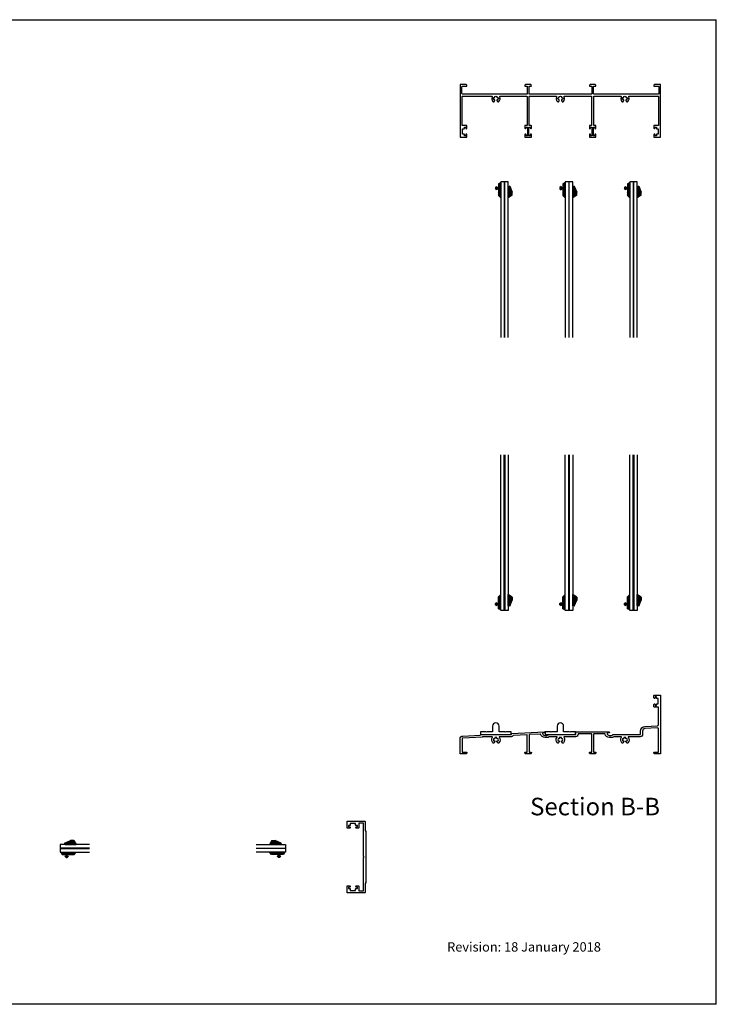
# Model space of a CAD drawing. Extents: x 1392 to 2580, y 1132 to 1972.
# Drawn here: x 1986 to 2580, y 1132 to 1972 of the extents above; entities that cross this region are included whole.
import ezdxf

# ---------------------------------------------------------------- set-up
doc = ezdxf.new("R2010")
doc.units = 0
doc.layers.get('0').update_dxf_attribs({"linetype": 'CONTINUOUS'})
doc.layers.add('DRAW', color=7, linetype='CONTINUOUS')
doc.styles.get("Standard").update_dxf_attribs({"font": 'arial.ttf'})

msp = doc.modelspace()

# ---------------------------------------------------------------- linework, layer by layer
at = {"color": 0, "linetype": 'CONTINUOUS'}
for p, q in [((1391.93, 1972.29), (2579.93, 1972.29)), ((2579.93, 1132.29), (2579.93, 1972.29)), ((2579.93, 1132.29), (1391.93, 1132.29))]:
    msp.add_line(p, q, dxfattribs=at)
at = {"layer": 'DRAW', "color": 7}
for p, q in [((2394.18, 1831.88), (2395.18, 1832.88)), ((2394.18, 1830.86), (2396.18, 1832.86)), ((2394.18, 1832.4), (2394.18, 1829.02)), ((2396.18, 1833.36), (2394.19, 1832.4)), ((2396.18, 1832.22), (2395.16, 1831.54)), ((2395.16, 1831.54), (2395.16, 1829.08)), ((2402.56, 1833.98), (2396.18, 1833.98)), ((2396.18, 1833.98), (2396.18, 1701.07)), ((2396.18, 1833.36), (2396.18, 1832.22)), ((2399.18, 1833.98), (2399.18, 1701.07)), ((2399.56, 1701.07), (2399.56, 1833.98)), ((2402.56, 1701.07), (2402.56, 1833.98)), ((2449.18, 1831.88), (2450.18, 1832.88)), ((2449.18, 1830.86), (2451.18, 1832.86)), ((2449.18, 1832.4), (2449.18, 1829.02)), ((2451.18, 1833.36), (2449.19, 1832.4)), ((2451.18, 1832.22), (2450.16, 1831.54)), ((2450.16, 1831.54), (2450.16, 1829.08)), ((2457.56, 1833.98), (2451.18, 1833.98)), ((2451.18, 1833.98), (2451.18, 1701.07)), ((2451.18, 1833.36), (2451.18, 1832.22)), ((2454.18, 1833.98), (2454.18, 1701.07)), ((2454.56, 1701.07), (2454.56, 1833.98)), ((2457.56, 1701.07), (2457.56, 1833.98)), ((2504.18, 1831.88), (2505.18, 1832.88)), ((2504.18, 1830.86), (2506.18, 1832.86)), ((2504.18, 1832.4), (2504.18, 1829.02)), ((2506.18, 1833.36), (2504.19, 1832.4)), ((2506.18, 1832.22), (2505.16, 1831.54)), ((2505.16, 1831.54), (2505.16, 1829.08)), ((2512.56, 1833.98), (2506.18, 1833.98)), ((2506.18, 1833.98), (2506.18, 1701.07)), ((2506.18, 1833.36), (2506.18, 1832.22)), ((2509.18, 1833.98), (2509.18, 1701.07)), ((2509.56, 1701.07), (2509.56, 1833.98)), ((2512.56, 1701.07), (2512.56, 1833.98)), ((2392.62, 1830.02), (2391.62, 1829.02)), ((2391.62, 1828.3), (2392.62, 1829.3)), ((2391.62, 1829.02), (2391.62, 1828.02)), ((2391.62, 1828.02), (2392.62, 1827.02)), ((2392, 1827.64), (2393.37, 1829.02)), ((2392.51, 1827.13), (2392.62, 1827.24)), ((2392.62, 1830.02), (2392.62, 1829.02)), ((2392.62, 1829.02), (2394.18, 1829.02)), ((2392.62, 1828.02, 1), (2394.18, 1828.02, 1)), ((2392.62, 1828.02), (2392.62, 1827.02)), ((2393.4, 1828.02), (2395.16, 1829.79)), ((2394.18, 1829.83), (2395.16, 1830.81)), ((2394.18, 1827.78), (2395.7, 1829.29)), ((2394.18, 1826.75), (2396.18, 1828.75)), ((2394.18, 1828.02), (2394.18, 1822.23)), ((2394.18, 1825.73), (2395.16, 1826.71)), ((2394.18, 1824.7), (2395.16, 1825.68)), ((2394.18, 1823.68), (2395.61, 1825.1)), ((2394.18, 1822.65), (2395.16, 1823.63)), ((2396.18, 1829.49), (2395.16, 1829.08)), ((2396.18, 1828.23), (2395.16, 1827.48)), ((2395.16, 1827.48), (2395.16, 1825.35)), ((2395.16, 1827.48), (2395.16, 1825.35)), ((2395.16, 1825.35), (2396.18, 1824.79)), ((2395.16, 1824.35), (2395.16, 1822.36)), ((2395.16, 1824.35), (2396.18, 1823.79)), ((2395.16, 1824.35), (2395.16, 1822.36)), ((2395.63, 1824.1), (2396.18, 1824.65)), ((2396.18, 1829.49), (2396.18, 1828.23)), ((2396.18, 1824.79), (2396.18, 1823.79)), ((2403.81, 1830.27), (2402.56, 1829.8)), ((2402.56, 1829.37), (2403.25, 1830.06)), ((2402.56, 1828.35), (2404.01, 1829.8)), ((2402.56, 1829.8), (2402.56, 1820.32)), ((2402.56, 1827.32), (2404.32, 1829.08)), ((2402.56, 1826.3), (2404.63, 1828.36)), ((2402.56, 1825.27), (2404.93, 1827.64)), ((2402.56, 1824.25), (2405.24, 1826.93)), ((2402.56, 1823.22), (2405.55, 1826.21)), ((2402.56, 1822.19), (2405.86, 1825.49)), ((2402.56, 1821.17), (2405.98, 1824.59)), ((2403.02, 1820.61), (2405.98, 1823.56)), ((2403.81, 1830.27), (2405.98, 1825.2)), ((2405.98, 1822.45), (2405.98, 1825.2)), ((2447.62, 1830.02), (2446.62, 1829.02)), ((2446.62, 1828.3), (2447.62, 1829.3)), ((2446.62, 1829.02), (2446.62, 1828.02)), ((2446.62, 1828.02), (2447.62, 1827.02)), ((2447, 1827.64), (2448.37, 1829.02)), ((2447.51, 1827.13), (2447.62, 1827.24)), ((2447.62, 1830.02), (2447.62, 1829.02)), ((2447.62, 1829.02), (2449.18, 1829.02)), ((2447.62, 1828.02, 1), (2449.18, 1828.02, 1)), ((2447.62, 1828.02), (2447.62, 1827.02)), ((2448.4, 1828.02), (2450.16, 1829.79)), ((2449.18, 1829.83), (2450.16, 1830.81)), ((2449.18, 1827.78), (2450.7, 1829.29)), ((2449.18, 1826.75), (2451.18, 1828.75)), ((2449.18, 1828.02), (2449.18, 1822.23)), ((2449.18, 1825.73), (2450.16, 1826.71)), ((2449.18, 1824.7), (2450.16, 1825.68)), ((2449.18, 1823.68), (2450.61, 1825.1)), ((2449.18, 1822.65), (2450.16, 1823.63)), ((2451.18, 1829.49), (2450.16, 1829.08)), ((2451.18, 1828.23), (2450.16, 1827.48)), ((2450.16, 1827.48), (2450.16, 1825.35)), ((2450.16, 1827.48), (2450.16, 1825.35)), ((2450.16, 1825.35), (2451.18, 1824.79)), ((2450.16, 1824.35), (2450.16, 1822.36)), ((2450.16, 1824.35), (2451.18, 1823.79)), ((2450.16, 1824.35), (2450.16, 1822.36)), ((2450.63, 1824.1), (2451.18, 1824.65)), ((2451.18, 1829.49), (2451.18, 1828.23)), ((2451.18, 1824.79), (2451.18, 1823.79)), ((2458.81, 1830.27), (2457.56, 1829.8)), ((2457.56, 1829.37), (2458.25, 1830.06)), ((2457.56, 1828.35), (2459.01, 1829.8)), ((2457.56, 1829.8), (2457.56, 1820.32)), ((2457.56, 1827.32), (2459.32, 1829.08)), ((2457.56, 1826.3), (2459.63, 1828.36)), ((2457.56, 1825.27), (2459.93, 1827.64)), ((2457.56, 1824.25), (2460.24, 1826.93)), ((2457.56, 1823.22), (2460.55, 1826.21)), ((2457.56, 1822.19), (2460.86, 1825.49)), ((2457.56, 1821.17), (2460.98, 1824.59)), ((2458.02, 1820.61), (2460.98, 1823.56)), ((2458.81, 1830.27), (2460.98, 1825.2)), ((2460.98, 1822.45), (2460.98, 1825.2)), ((2502.62, 1830.02), (2501.62, 1829.02)), ((2501.62, 1828.3), (2502.62, 1829.3)), ((2501.62, 1829.02), (2501.62, 1828.02)), ((2501.62, 1828.02), (2502.62, 1827.02)), ((2502, 1827.64), (2503.37, 1829.02)), ((2502.51, 1827.13), (2502.62, 1827.24)), ((2502.62, 1830.02), (2502.62, 1829.02)), ((2502.62, 1829.02), (2504.18, 1829.02)), ((2502.62, 1828.02, 1), (2504.18, 1828.02, 1)), ((2502.62, 1828.02), (2502.62, 1827.02)), ((2503.4, 1828.02), (2505.16, 1829.79)), ((2504.18, 1829.83), (2505.16, 1830.81)), ((2504.18, 1827.78), (2505.7, 1829.29)), ((2504.18, 1826.75), (2506.18, 1828.75)), ((2504.18, 1828.02), (2504.18, 1822.23)), ((2504.18, 1825.73), (2505.16, 1826.71)), ((2504.18, 1824.7), (2505.16, 1825.68)), ((2504.18, 1823.68), (2505.61, 1825.1)), ((2504.18, 1822.65), (2505.16, 1823.63)), ((2506.18, 1829.49), (2505.16, 1829.08)), ((2506.18, 1828.23), (2505.16, 1827.48)), ((2505.16, 1827.48), (2505.16, 1825.35)), ((2505.16, 1827.48), (2505.16, 1825.35)), ((2505.16, 1825.35), (2506.18, 1824.79)), ((2505.16, 1824.35), (2505.16, 1822.36)), ((2505.16, 1824.35), (2506.18, 1823.79)), ((2505.16, 1824.35), (2505.16, 1822.36)), ((2505.63, 1824.1), (2506.18, 1824.65)), ((2506.18, 1829.49), (2506.18, 1828.23)), ((2506.18, 1824.79), (2506.18, 1823.79)), ((2513.81, 1830.27), (2512.56, 1829.8)), ((2512.56, 1829.37), (2513.25, 1830.06)), ((2512.56, 1828.35), (2514.01, 1829.8)), ((2512.56, 1829.8), (2512.56, 1820.32)), ((2512.56, 1827.32), (2514.32, 1829.08)), ((2512.56, 1826.3), (2514.63, 1828.36)), ((2512.56, 1825.27), (2514.93, 1827.64)), ((2512.56, 1824.25), (2515.24, 1826.93)), ((2512.56, 1823.22), (2515.55, 1826.21)), ((2512.56, 1822.19), (2515.86, 1825.49)), ((2512.56, 1821.17), (2515.98, 1824.59)), ((2513.02, 1820.61), (2515.98, 1823.56)), ((2513.81, 1830.27), (2515.98, 1825.2)), ((2515.98, 1822.45), (2515.98, 1825.2)), ((2394.18, 1822.23), (2396.18, 1820.32)), ((2394.49, 1821.93), (2395.16, 1822.61)), ((2395.01, 1821.43), (2395.55, 1821.97)), ((2395.16, 1822.36), (2396.18, 1821.34)), ((2395.54, 1820.93), (2396.07, 1821.46)), ((2396.18, 1821.34), (2396.18, 1820.32)), ((2405.98, 1822.45), (2402.56, 1820.32)), ((2449.18, 1822.23), (2451.18, 1820.32)), ((2449.49, 1821.93), (2450.16, 1822.61)), ((2450.01, 1821.43), (2450.55, 1821.97)), ((2450.16, 1822.36), (2451.18, 1821.34)), ((2450.54, 1820.93), (2451.07, 1821.46)), ((2451.18, 1821.34), (2451.18, 1820.32)), ((2460.98, 1822.45), (2457.56, 1820.32)), ((2504.18, 1822.23), (2506.18, 1820.32)), ((2504.49, 1821.93), (2505.16, 1822.61)), ((2505.01, 1821.43), (2505.55, 1821.97)), ((2505.16, 1822.36), (2506.18, 1821.34)), ((2505.54, 1820.93), (2506.07, 1821.46)), ((2506.18, 1821.34), (2506.18, 1820.32)), ((2515.98, 1822.45), (2512.56, 1820.32)), ((2396.18, 1468.17), (2396.18, 1601.07)), ((2399.18, 1468.17), (2399.18, 1601.07)), ((2399.56, 1601.07), (2399.56, 1468.17)), ((2402.56, 1601.07), (2402.56, 1468.17)), ((2451.18, 1468.17), (2451.18, 1601.07)), ((2454.18, 1468.17), (2454.18, 1601.07)), ((2454.56, 1601.07), (2454.56, 1468.17)), ((2457.56, 1601.07), (2457.56, 1468.17)), ((2506.18, 1468.17), (2506.18, 1601.07)), ((2509.18, 1468.17), (2509.18, 1601.07)), ((2509.56, 1601.07), (2509.56, 1468.17)), ((2512.56, 1601.07), (2512.56, 1468.17)), ((2394.18, 1479.92), (2396.18, 1481.83)), ((2394.18, 1474.13), (2394.18, 1479.92)), ((2394.18, 1479.5), (2395.16, 1478.51)), ((2394.18, 1478.47), (2395.61, 1477.04)), ((2394.49, 1480.21), (2395.16, 1479.54)), ((2395.01, 1480.72), (2395.55, 1480.18)), ((2395.16, 1479.79), (2396.18, 1480.8)), ((2395.16, 1477.8), (2395.16, 1479.79)), ((2395.16, 1477.8), (2395.16, 1479.79)), ((2395.54, 1481.22), (2396.07, 1480.69)), ((2396.18, 1480.8), (2396.18, 1481.83)), ((2405.98, 1479.7), (2402.56, 1481.83)), ((2402.56, 1472.35), (2402.56, 1481.83)), ((2402.56, 1480.98), (2405.98, 1477.56)), ((2402.56, 1479.95), (2405.86, 1476.66)), ((2402.56, 1478.93), (2405.55, 1475.94)), ((2403.02, 1481.54), (2405.98, 1478.58)), ((2405.98, 1479.7), (2405.98, 1476.95)), ((2449.18, 1479.92), (2451.18, 1481.83)), ((2449.18, 1474.13), (2449.18, 1479.92)), ((2449.18, 1479.5), (2450.16, 1478.51)), ((2449.18, 1478.47), (2450.61, 1477.04)), ((2449.49, 1480.21), (2450.16, 1479.54)), ((2450.01, 1480.72), (2450.55, 1480.18)), ((2450.16, 1479.79), (2451.18, 1480.8)), ((2450.16, 1477.8), (2450.16, 1479.79)), ((2450.16, 1477.8), (2450.16, 1479.79)), ((2450.54, 1481.22), (2451.07, 1480.69)), ((2451.18, 1480.8), (2451.18, 1481.83)), ((2460.98, 1479.7), (2457.56, 1481.83)), ((2457.56, 1472.35), (2457.56, 1481.83)), ((2457.56, 1480.98), (2460.98, 1477.56)), ((2457.56, 1479.95), (2460.86, 1476.66)), ((2457.56, 1478.93), (2460.55, 1475.94)), ((2458.02, 1481.54), (2460.98, 1478.58)), ((2460.98, 1479.7), (2460.98, 1476.95)), ((2504.18, 1479.92), (2506.18, 1481.83)), ((2504.18, 1474.13), (2504.18, 1479.92)), ((2504.18, 1479.5), (2505.16, 1478.51)), ((2504.18, 1478.47), (2505.61, 1477.04)), ((2504.49, 1480.21), (2505.16, 1479.54)), ((2505.01, 1480.72), (2505.55, 1480.18)), ((2505.16, 1479.79), (2506.18, 1480.8)), ((2505.16, 1477.8), (2505.16, 1479.79)), ((2505.16, 1477.8), (2505.16, 1479.79)), ((2505.54, 1481.22), (2506.07, 1480.69)), ((2506.18, 1480.8), (2506.18, 1481.83)), ((2515.98, 1479.7), (2512.56, 1481.83)), ((2512.56, 1472.35), (2512.56, 1481.83)), ((2512.56, 1480.98), (2515.98, 1477.56)), ((2512.56, 1479.95), (2515.86, 1476.66)), ((2512.56, 1478.93), (2515.55, 1475.94)), ((2513.02, 1481.54), (2515.98, 1478.58)), ((2515.98, 1479.7), (2515.98, 1476.95)), ((2391.62, 1474.13), (2392.62, 1475.13)), ((2391.62, 1473.13), (2391.62, 1474.13)), ((2391.62, 1473.85), (2392.62, 1472.85)), ((2392.62, 1472.13), (2391.62, 1473.13)), ((2392, 1474.5), (2393.37, 1473.13)), ((2392.51, 1475.02), (2392.62, 1474.9)), ((2392.62, 1474.13), (2392.62, 1475.13)), ((2392.62, 1474.13, 1), (2394.18, 1474.13, 1)), ((2392.62, 1472.13), (2392.62, 1473.13)), ((2392.62, 1473.13), (2394.18, 1473.13)), ((2393.4, 1474.13), (2395.16, 1472.36)), ((2394.18, 1477.45), (2395.16, 1476.46)), ((2394.18, 1476.42), (2395.16, 1475.44)), ((2394.18, 1475.39), (2396.18, 1473.39)), ((2394.18, 1474.37), (2395.7, 1472.86)), ((2394.18, 1469.74), (2394.18, 1473.13)), ((2394.18, 1472.32), (2395.16, 1471.34)), ((2394.18, 1471.29), (2396.18, 1469.29)), ((2394.18, 1470.27), (2395.18, 1469.27)), ((2395.16, 1477.8), (2396.18, 1478.36)), ((2395.16, 1476.8), (2396.18, 1477.36)), ((2395.16, 1474.67), (2395.16, 1476.8)), ((2395.16, 1474.67), (2395.16, 1476.8)), ((2396.18, 1473.92), (2395.16, 1474.67)), ((2395.16, 1470.61), (2395.16, 1473.07)), ((2396.18, 1472.66), (2395.16, 1473.07)), ((2396.18, 1469.93), (2395.16, 1470.61)), ((2395.63, 1478.05), (2396.18, 1477.5)), ((2396.18, 1477.36), (2396.18, 1478.36)), ((2396.18, 1472.66), (2396.18, 1473.92)), ((2402.56, 1477.9), (2405.24, 1475.22)), ((2402.56, 1476.88), (2404.93, 1474.5)), ((2402.56, 1475.85), (2404.63, 1473.79)), ((2402.56, 1474.83), (2404.32, 1473.07)), ((2402.56, 1473.8), (2404.01, 1472.35)), ((2402.56, 1472.78), (2403.25, 1472.09)), ((2403.81, 1471.87), (2402.56, 1472.35)), ((2403.81, 1471.87), (2405.98, 1476.95)), ((2446.62, 1474.13), (2447.62, 1475.13)), ((2446.62, 1473.13), (2446.62, 1474.13)), ((2446.62, 1473.85), (2447.62, 1472.85)), ((2447.62, 1472.13), (2446.62, 1473.13)), ((2447, 1474.5), (2448.37, 1473.13)), ((2447.51, 1475.02), (2447.62, 1474.9)), ((2447.62, 1474.13), (2447.62, 1475.13)), ((2447.62, 1474.13, 1), (2449.18, 1474.13, 1)), ((2447.62, 1472.13), (2447.62, 1473.13)), ((2447.62, 1473.13), (2449.18, 1473.13)), ((2448.4, 1474.13), (2450.16, 1472.36)), ((2449.18, 1477.45), (2450.16, 1476.46)), ((2449.18, 1476.42), (2450.16, 1475.44)), ((2449.18, 1475.39), (2451.18, 1473.39)), ((2449.18, 1474.37), (2450.7, 1472.86)), ((2449.18, 1469.74), (2449.18, 1473.13)), ((2449.18, 1472.32), (2450.16, 1471.34)), ((2449.18, 1471.29), (2451.18, 1469.29)), ((2449.18, 1470.27), (2450.18, 1469.27)), ((2450.16, 1477.8), (2451.18, 1478.36)), ((2450.16, 1476.8), (2451.18, 1477.36)), ((2450.16, 1474.67), (2450.16, 1476.8)), ((2450.16, 1474.67), (2450.16, 1476.8)), ((2451.18, 1473.92), (2450.16, 1474.67)), ((2450.16, 1470.61), (2450.16, 1473.07)), ((2451.18, 1472.66), (2450.16, 1473.07)), ((2451.18, 1469.93), (2450.16, 1470.61)), ((2450.63, 1478.05), (2451.18, 1477.5)), ((2451.18, 1477.36), (2451.18, 1478.36)), ((2451.18, 1472.66), (2451.18, 1473.92)), ((2457.56, 1477.9), (2460.24, 1475.22)), ((2457.56, 1476.88), (2459.93, 1474.5)), ((2457.56, 1475.85), (2459.63, 1473.79)), ((2457.56, 1474.83), (2459.32, 1473.07)), ((2457.56, 1473.8), (2459.01, 1472.35)), ((2457.56, 1472.78), (2458.25, 1472.09)), ((2458.81, 1471.87), (2457.56, 1472.35)), ((2458.81, 1471.87), (2460.98, 1476.95)), ((2501.62, 1474.13), (2502.62, 1475.13)), ((2501.62, 1473.13), (2501.62, 1474.13)), ((2501.62, 1473.85), (2502.62, 1472.85)), ((2502.62, 1472.13), (2501.62, 1473.13)), ((2502, 1474.5), (2503.37, 1473.13)), ((2502.51, 1475.02), (2502.62, 1474.9)), ((2502.62, 1474.13), (2502.62, 1475.13)), ((2502.62, 1474.13, 1), (2504.18, 1474.13, 1)), ((2502.62, 1472.13), (2502.62, 1473.13)), ((2502.62, 1473.13), (2504.18, 1473.13)), ((2503.4, 1474.13), (2505.16, 1472.36)), ((2504.18, 1477.45), (2505.16, 1476.46)), ((2504.18, 1476.42), (2505.16, 1475.44)), ((2504.18, 1475.39), (2506.18, 1473.39)), ((2504.18, 1474.37), (2505.7, 1472.86)), ((2504.18, 1469.74), (2504.18, 1473.13)), ((2504.18, 1472.32), (2505.16, 1471.34)), ((2504.18, 1471.29), (2506.18, 1469.29)), ((2504.18, 1470.27), (2505.18, 1469.27)), ((2505.16, 1477.8), (2506.18, 1478.36)), ((2505.16, 1476.8), (2506.18, 1477.36)), ((2505.16, 1474.67), (2505.16, 1476.8)), ((2505.16, 1474.67), (2505.16, 1476.8)), ((2506.18, 1473.92), (2505.16, 1474.67)), ((2505.16, 1470.61), (2505.16, 1473.07)), ((2506.18, 1472.66), (2505.16, 1473.07)), ((2506.18, 1469.93), (2505.16, 1470.61)), ((2505.63, 1478.05), (2506.18, 1477.5)), ((2506.18, 1477.36), (2506.18, 1478.36)), ((2506.18, 1472.66), (2506.18, 1473.92)), ((2512.56, 1477.9), (2515.24, 1475.22)), ((2512.56, 1476.88), (2514.93, 1474.5)), ((2512.56, 1475.85), (2514.63, 1473.79)), ((2512.56, 1474.83), (2514.32, 1473.07)), ((2512.56, 1473.8), (2514.01, 1472.35)), ((2512.56, 1472.78), (2513.25, 1472.09)), ((2513.81, 1471.87), (2512.56, 1472.35)), ((2513.81, 1471.87), (2515.98, 1476.95)), ((2396.18, 1468.79), (2394.19, 1469.74)), ((2396.18, 1468.79), (2396.18, 1469.93)), ((2402.56, 1468.17), (2396.18, 1468.17)), ((2451.18, 1468.79), (2449.19, 1469.74)), ((2451.18, 1468.79), (2451.18, 1469.93)), ((2457.56, 1468.17), (2451.18, 1468.17)), ((2506.18, 1468.79), (2504.19, 1469.74)), ((2506.18, 1468.79), (2506.18, 1469.93)), ((2512.56, 1468.17), (2506.18, 1468.17)), ((2045.52, 1268.53), (2020.52, 1268.53)), ((2020.52, 1268.53), (2020.52, 1262.15)), ((2024.22, 1269.78), (2029.3, 1271.95)), ((2024.22, 1269.78), (2024.7, 1268.53)), ((2025.12, 1268.53), (2024.44, 1269.22)), ((2026.15, 1268.53), (2024.7, 1269.98)), ((2024.7, 1268.53), (2034.18, 1268.53)), ((2027.17, 1268.53), (2025.42, 1270.29)), ((2028.2, 1268.53), (2026.13, 1270.6)), ((2029.23, 1268.53), (2026.85, 1270.9)), ((2030.25, 1268.53), (2027.57, 1271.21)), ((2031.28, 1268.53), (2028.29, 1271.52)), ((2032.3, 1268.53), (2029.01, 1271.83)), ((2032.05, 1271.95), (2029.3, 1271.95)), ((2033.33, 1268.53), (2029.91, 1271.95)), ((2033.89, 1268.99), (2030.93, 1271.95)), ((2032.05, 1271.95), (2034.18, 1268.53)), ((2187.5, 1268.53), (2212.5, 1268.53)), ((2200.97, 1271.95), (2198.84, 1268.53)), ((2208.32, 1268.53), (2198.84, 1268.53)), ((2199.12, 1268.99), (2202.08, 1271.95)), ((2199.69, 1268.53), (2203.11, 1271.95)), ((2200.71, 1268.53), (2204.01, 1271.83)), ((2200.97, 1271.95), (2203.72, 1271.95)), ((2201.74, 1268.53), (2204.73, 1271.52)), ((2202.76, 1268.53), (2205.44, 1271.21)), ((2208.79, 1269.78), (2203.72, 1271.95)), ((2203.79, 1268.53), (2206.16, 1270.9)), ((2204.82, 1268.53), (2206.88, 1270.6)), ((2205.84, 1268.53), (2207.6, 1270.29)), ((2206.87, 1268.53), (2208.32, 1269.98)), ((2207.89, 1268.53), (2208.58, 1269.22)), ((2208.79, 1269.78), (2208.32, 1268.53)), ((2212.5, 1268.53), (2212.5, 1262.15)), ((2045.52, 1265.53), (2020.52, 1265.53)), ((2020.52, 1265.15), (2045.52, 1265.15)), ((2020.52, 1262.15), (2045.52, 1262.15)), ((2021.13, 1262.15), (2022.09, 1260.16)), ((2021.13, 1262.15), (2022.27, 1262.15)), ((2022.62, 1260.15), (2021.62, 1261.15)), ((2023.64, 1260.15), (2021.64, 1262.15)), ((2022.09, 1260.15), (2025.48, 1260.15)), ((2022.27, 1262.15), (2022.96, 1261.13)), ((2022.96, 1261.13), (2025.42, 1261.13)), ((2024.67, 1260.15), (2023.68, 1261.13)), ((2026.48, 1259.37), (2024.71, 1261.13)), ((2025.01, 1262.15), (2025.42, 1261.13)), ((2025.01, 1262.15), (2026.27, 1262.15)), ((2026.72, 1260.15), (2025.2, 1261.66)), ((2025.48, 1258.59), (2025.48, 1260.15)), ((2027.74, 1260.15), (2025.74, 1262.15)), ((2026.27, 1262.15), (2027.02, 1261.13)), ((2026.48, 1258.59, 1), (2026.48, 1260.15, 1)), ((2026.48, 1260.15), (2032.27, 1260.15)), ((2027.02, 1261.13), (2029.15, 1261.13)), ((2027.02, 1261.13), (2029.15, 1261.13)), ((2028.77, 1260.15), (2027.79, 1261.13)), ((2029.79, 1260.15), (2028.81, 1261.13)), ((2029.15, 1261.13), (2029.71, 1262.15)), ((2030.82, 1260.15), (2029.39, 1261.58)), ((2029.71, 1262.15), (2030.71, 1262.15)), ((2030.4, 1261.6), (2029.84, 1262.15)), ((2030.14, 1261.13), (2030.71, 1262.15)), ((2030.14, 1261.13), (2032.14, 1261.13)), ((2030.14, 1261.13), (2032.14, 1261.13)), ((2031.84, 1260.15), (2030.86, 1261.13)), ((2032.56, 1260.46), (2031.89, 1261.13)), ((2032.14, 1261.13), (2033.15, 1262.15)), ((2032.27, 1260.15), (2034.18, 1262.15)), ((2033.06, 1260.98), (2032.53, 1261.52)), ((2033.57, 1261.51), (2033.04, 1262.04)), ((2033.15, 1262.15), (2034.18, 1262.15)), ((2187.5, 1265.53), (2212.5, 1265.53)), ((2212.5, 1265.15), (2187.5, 1265.15)), ((2212.5, 1262.15), (2187.5, 1262.15)), ((2200.75, 1260.15), (2198.83, 1262.15)), ((2199.86, 1262.15), (2198.83, 1262.15)), ((2199.45, 1261.51), (2199.98, 1262.04)), ((2200.88, 1261.13), (2199.86, 1262.15)), ((2199.95, 1260.98), (2200.49, 1261.52)), ((2200.45, 1260.46), (2201.13, 1261.13)), ((2206.54, 1260.15), (2200.75, 1260.15)), ((2202.87, 1261.13), (2200.88, 1261.13)), ((2202.87, 1261.13), (2200.88, 1261.13)), ((2201.17, 1260.15), (2202.15, 1261.13)), ((2202.2, 1260.15), (2203.62, 1261.58)), ((2202.87, 1261.13), (2202.31, 1262.15)), ((2203.31, 1262.15), (2202.31, 1262.15)), ((2202.62, 1261.6), (2203.17, 1262.15)), ((2203.22, 1260.15), (2204.2, 1261.13)), ((2203.87, 1261.13), (2203.31, 1262.15)), ((2206, 1261.13), (2203.87, 1261.13)), ((2206, 1261.13), (2203.87, 1261.13)), ((2204.25, 1260.15), (2205.23, 1261.13)), ((2205.27, 1260.15), (2207.27, 1262.15)), ((2206.75, 1262.15), (2206, 1261.13)), ((2206.3, 1260.15), (2207.81, 1261.66)), ((2206.54, 1259.37), (2208.3, 1261.13)), ((2206.54, 1258.59, 1), (2206.54, 1260.15, 1)), ((2208.01, 1262.15), (2206.75, 1262.15)), ((2210.92, 1260.15), (2207.54, 1260.15)), ((2207.54, 1258.59), (2207.54, 1260.15)), ((2208.01, 1262.15), (2207.6, 1261.13)), ((2210.06, 1261.13), (2207.6, 1261.13)), ((2208.35, 1260.15), (2209.33, 1261.13)), ((2209.37, 1260.15), (2211.37, 1262.15)), ((2210.74, 1262.15), (2210.06, 1261.13)), ((2210.4, 1260.15), (2211.4, 1261.15)), ((2211.88, 1262.15), (2210.74, 1262.15)), ((2211.88, 1262.15), (2210.92, 1260.16)), ((2024.48, 1258.59), (2025.48, 1257.59)), ((2024.48, 1258.59), (2025.48, 1258.59)), ((2026.2, 1257.59), (2025.2, 1258.59)), ((2026.85, 1257.97), (2025.48, 1259.34)), ((2025.48, 1257.59), (2026.48, 1257.59)), ((2026.48, 1258.59), (2027.48, 1258.59)), ((2026.48, 1257.59), (2027.48, 1258.59)), ((2027.36, 1258.48), (2027.25, 1258.59)), ((2206.54, 1258.59), (2205.54, 1258.59)), ((2206.54, 1257.59), (2205.54, 1258.59)), ((2205.65, 1258.48), (2205.76, 1258.59)), ((2206.16, 1257.97), (2207.54, 1259.34)), ((2207.54, 1257.59), (2206.54, 1257.59)), ((2206.81, 1257.59), (2207.81, 1258.59)), ((2208.54, 1258.59), (2207.54, 1257.59)), ((2208.54, 1258.59), (2207.54, 1258.59))]:
    msp.add_line(p, q, dxfattribs=at)
at = {"layer": 'DRAW', "color": 7, "flags": 128}
for points in [[(2475.28, 1909.08), (2475.28, 1915.28, -0.414214), (2475.58, 1915.58), (2476.98, 1915.58, 0.414214), (2477.28, 1915.88), (2477.28, 1915.98, 0.414214), (2476.28, 1916.98), (2474.48, 1916.98), (2472.68, 1916.98, 0.414214), (2471.68, 1915.98), (2471.68, 1915.88, 0.414214), (2471.98, 1915.58), (2473.38, 1915.58, -0.414214), (2473.68, 1915.28), (2473.68, 1909.08, -0.414214), (2473.38, 1908.78), (2420.58, 1908.78, -0.414214), (2420.28, 1909.08), (2420.28, 1915.28, -0.414214), (2420.58, 1915.58), (2421.98, 1915.58, 0.414214), (2422.28, 1915.88), (2422.28, 1915.98, 0.414214), (2421.28, 1916.98), (2417.68, 1916.98, 0.414214), (2416.68, 1915.98), (2416.68, 1915.88, 0.414214), (2416.98, 1915.58), (2418.38, 1915.58, -0.414214), (2418.68, 1915.28), (2418.68, 1909.08, -0.414214), (2418.38, 1908.78), (2363.68, 1908.78, -0.414214), (2363.08, 1909.38), (2363.08, 1914.98, -0.414214), (2363.68, 1915.58), (2366.98, 1915.58, 0.414214), (2367.28, 1915.88), (2367.28, 1915.98, 0.414214), (2366.28, 1916.98), (2361.78, 1916.98, 0.414214), (2361.48, 1916.68), (2361.48, 1872.28, 0.414214), (2361.78, 1871.98), (2366.98, 1871.98, 0.414214), (2367.28, 1872.28), (2367.28, 1874.23, 1), (2366.28, 1874.23), (2366.28, 1873.23), (2365.08, 1873.23), (2365.08, 1874.43, 0.414214), (2364.78, 1874.73), (2363.48, 1874.73), (2363.48, 1879.23), (2364.78, 1879.23, 0.414214), (2365.08, 1879.53), (2365.08, 1880.73), (2366.28, 1880.73), (2366.28, 1879.73, 1), (2367.28, 1879.73), (2367.28, 1881.68, 0.414214), (2366.98, 1881.98), (2363.58, 1881.98, -0.414214), (2363.28, 1882.28), (2363.28, 1906.68, -0.414214), (2363.58, 1906.98), (2388.47, 1906.98, -0.553411), (2388.74, 1906.55, 0.318107), (2389.42, 1902.44, 0.494543), (2390.61, 1902.6), (2391.04, 1903.35, 0.131652), (2391.08, 1903.5), (2391.08, 1903.78, 0.414214), (2390.78, 1904.08), (2390.08, 1904.08, -0.225148), (2390.08, 1905.88), (2390.78, 1905.88, 0.414214), (2391.08, 1906.18), (2391.08, 1906.88, -0.225148), (2392.88, 1906.88), (2392.88, 1906.18, 0.414214), (2393.18, 1905.88), (2393.88, 1905.88, -0.225148), (2393.88, 1904.08), (2393.18, 1904.08, 0.414214), (2392.88, 1903.78), (2392.88, 1903.5, 0.131652), (2392.92, 1903.35), (2393.36, 1902.6, 0.494543), (2394.54, 1902.44, 0.318107), (2395.22, 1906.55, -0.553411), (2395.49, 1906.98), (2418.28, 1906.98, -0.414214), (2418.58, 1906.68), (2418.58, 1882.28, -0.414214), (2418.28, 1881.98), (2416.98, 1881.98, 0.414214), (2416.68, 1881.68), (2416.68, 1879.73, 1), (2417.68, 1879.73), (2417.68, 1880.73), (2418.88, 1880.73), (2418.88, 1873.23), (2417.68, 1873.23), (2417.68, 1874.23, 0.999801), (2416.68, 1874.23), (2416.68, 1872.28, 0.414214), (2416.98, 1871.98), (2421.98, 1871.98, 0.414214), (2422.28, 1872.28), (2422.28, 1874.23, 1), (2421.28, 1874.23), (2421.28, 1873.23), (2420.08, 1873.23), (2420.08, 1880.73), (2421.28, 1880.73), (2421.28, 1879.73, 1), (2422.28, 1879.73), (2422.28, 1881.68, 0.414214), (2421.98, 1881.98), (2420.68, 1881.98, -0.414214), (2420.38, 1882.28), (2420.38, 1906.68, -0.414214), (2420.68, 1906.98), (2443.47, 1906.98, -0.553411), (2443.74, 1906.55, 0.318107), (2444.42, 1902.44, 0.494543), (2445.61, 1902.6), (2446.04, 1903.35, 0.131652), (2446.08, 1903.5), (2446.08, 1903.78, 0.414214), (2445.78, 1904.08), (2445.08, 1904.08, -0.225148), (2445.08, 1905.88), (2445.78, 1905.88, 0.414214), (2446.08, 1906.18), (2446.08, 1906.88, -0.225148), (2447.88, 1906.88), (2447.88, 1906.18, 0.414214), (2448.18, 1905.88), (2448.88, 1905.88, -0.225148), (2448.88, 1904.08), (2448.18, 1904.08, 0.414214), (2447.88, 1903.78), (2447.88, 1903.5, 0.131652), (2447.92, 1903.35), (2448.36, 1902.6, 0.494543), (2449.54, 1902.44, 0.318107), (2450.22, 1906.55, -0.553411), (2450.49, 1906.98), (2473.28, 1906.98, -0.414214), (2473.58, 1906.68), (2473.58, 1882.28, -0.414214), (2473.28, 1881.98), (2471.98, 1881.98, 0.414214), (2471.68, 1881.68), (2471.68, 1879.73, 1), (2472.68, 1879.73), (2472.68, 1880.73), (2473.88, 1880.73), (2473.88, 1873.23), (2472.68, 1873.23), (2472.68, 1874.23, 1), (2471.68, 1874.23), (2471.68, 1872.28, 0.414214), (2471.98, 1871.98), (2476.98, 1871.98, 0.414214), (2477.28, 1872.28), (2477.28, 1874.23, 1), (2476.28, 1874.23), (2476.28, 1873.23), (2475.08, 1873.23), (2475.08, 1880.73), (2476.28, 1880.73), (2476.28, 1879.73, 1), (2477.28, 1879.73), (2477.28, 1881.68, 0.414214), (2476.98, 1881.98), (2475.68, 1881.98, -0.414214), (2475.38, 1882.28), (2475.38, 1906.68, -0.414214), (2475.68, 1906.98), (2498.47, 1906.98, -0.553411), (2498.74, 1906.55, 0.318107), (2499.42, 1902.44, 0.494543), (2500.61, 1902.6), (2501.04, 1903.35, 0.131652), (2501.08, 1903.5), (2501.08, 1903.78, 0.414214), (2500.78, 1904.08), (2500.08, 1904.08, -0.225148), (2500.08, 1905.88), (2500.78, 1905.88, 0.414214), (2501.08, 1906.18), (2501.08, 1906.88, -0.225148), (2502.88, 1906.88), (2502.88, 1906.18, 0.414214), (2503.18, 1905.88), (2503.88, 1905.88, -0.225148), (2503.88, 1904.08), (2503.18, 1904.08, 0.414214), (2502.88, 1903.78), (2502.88, 1903.5, 0.131652), (2502.92, 1903.35), (2503.36, 1902.6, 0.494543), (2504.54, 1902.44, 0.318107), (2505.22, 1906.55, -0.553411), (2505.49, 1906.98), (2530.38, 1906.98, -0.414214), (2530.68, 1906.68), (2530.68, 1882.28, -0.414214), (2530.38, 1881.98), (2526.98, 1881.98, 0.414214), (2526.68, 1881.68), (2526.68, 1879.73, 1), (2527.68, 1879.73), (2527.68, 1880.73), (2528.88, 1880.73), (2528.88, 1879.53, 0.414214), (2529.18, 1879.23), (2530.48, 1879.23), (2530.48, 1874.73), (2529.18, 1874.73, 0.414214), (2528.88, 1874.43), (2528.88, 1873.23), (2527.68, 1873.23), (2527.68, 1874.23, 1), (2526.68, 1874.23), (2526.68, 1872.28, 0.414214), (2526.98, 1871.98), (2532.18, 1871.98, 0.414214), (2532.48, 1872.28), (2532.48, 1916.68, 0.414214), (2532.18, 1916.98), (2527.68, 1916.98, 0.414214), (2526.68, 1915.98), (2526.68, 1915.88, 0.414214), (2526.98, 1915.58), (2530.28, 1915.58, -0.414214), (2530.88, 1914.98), (2530.88, 1909.38, -0.414214), (2530.28, 1908.78), (2475.58, 1908.78, -0.414214)], [(2488.73, 1364.36), (2488.73, 1364.11, -0.36397), (2488.48, 1363.82), (2486.83, 1363.53), (2486.83, 1363.46, 0.414214), (2488.63, 1361.66), (2490.38, 1361.66, 0.213422), (2491.72, 1362.26, -0.213422), (2491.95, 1362.36), (2514.93, 1362.36, 0.414214), (2515.23, 1362.66), (2515.23, 1365.32, -0.398961), (2519.02, 1369.32), (2529.73, 1369.88, 0.398961), (2530.68, 1370.88), (2530.68, 1385.62, 0.414214), (2530.38, 1385.92), (2526.98, 1385.92, -0.414214), (2526.68, 1386.22), (2526.68, 1388.17, -1), (2527.68, 1388.17), (2527.68, 1387.17), (2528.88, 1387.17), (2528.88, 1388.37, -0.414214), (2529.18, 1388.67), (2530.48, 1388.67), (2530.48, 1393.17), (2529.18, 1393.17, -0.414214), (2528.88, 1393.47), (2528.88, 1394.67), (2527.68, 1394.67), (2527.68, 1393.67, -1), (2526.68, 1393.67), (2526.68, 1395.62, -0.414214), (2526.98, 1395.92), (2532.18, 1395.92, -0.414214), (2532.48, 1395.62), (2532.48, 1346.22, -0.414214), (2532.18, 1345.92), (2527.68, 1345.92, -0.414214), (2526.68, 1346.92), (2526.68, 1347.02, -0.414214), (2526.98, 1347.32), (2530.38, 1347.32, 0.414214), (2530.68, 1347.62), (2530.68, 1367.07, 0.429634), (2529.63, 1368.07), (2519.12, 1367.52, 0.398961), (2517.03, 1365.32), (2517.03, 1362.66, -0.414214), (2514.93, 1360.56), (2505.1, 1360.56, 0.617419), (2504.86, 1360.08, -0.371452), (2504.54, 1355.39, -0.494543), (2503.36, 1355.54), (2502.92, 1356.3, -0.131652), (2502.88, 1356.45), (2502.88, 1356.73, -0.414214), (2503.18, 1357.03), (2503.88, 1357.03, 0.225148), (2503.88, 1358.83), (2503.18, 1358.83, -0.414214), (2502.88, 1359.13), (2502.88, 1359.82, 0.225148), (2501.08, 1359.82), (2501.08, 1359.13, -0.414214), (2500.78, 1358.83), (2500.08, 1358.83, 0.225148), (2500.08, 1357.03), (2500.78, 1357.03, -0.414214), (2501.08, 1356.73), (2501.08, 1356.45, -0.131652), (2501.04, 1356.3), (2500.61, 1355.54, -0.494543), (2499.42, 1355.39, -0.371452), (2499.1, 1360.08, 0.617419), (2498.86, 1360.56), (2492.61, 1360.56, 0.153307), (2492.44, 1360.51, -0.145417), (2490.38, 1359.86), (2488.63, 1359.86, -0.348437), (2485.09, 1362.81, 0.362292), (2484.79, 1363.06), (2475.58, 1363.06, 0.414214), (2475.28, 1362.76), (2475.28, 1347.63, 0.414214), (2475.58, 1347.33), (2476.98, 1347.33, -0.414214), (2477.28, 1347.03), (2477.28, 1346.93, -0.414214), (2476.28, 1345.93), (2472.68, 1345.93, -0.414214), (2471.68, 1346.93), (2471.68, 1347.03, -0.414214), (2471.98, 1347.33), (2473.38, 1347.33, 0.414214), (2473.68, 1347.63), (2473.68, 1362.76, 0.414214), (2473.38, 1363.06), (2462.33, 1363.06, 0.414214), (2462.03, 1362.76), (2462.03, 1362.66, -0.414214), (2459.93, 1360.56), (2450.1, 1360.56, 0.617419), (2449.86, 1360.08, -0.371452), (2449.54, 1355.39, -0.494543), (2448.36, 1355.54), (2447.92, 1356.3, -0.131652), (2447.88, 1356.45), (2447.88, 1356.73, -0.414214), (2448.18, 1357.03), (2448.88, 1357.03, 0.225148), (2448.88, 1358.83), (2448.18, 1358.83, -0.414214), (2447.88, 1359.13), (2447.88, 1359.82, 0.225148), (2446.08, 1359.82), (2446.08, 1359.13, -0.414214), (2445.78, 1358.83), (2445.08, 1358.83, 0.225148), (2445.08, 1357.03), (2445.78, 1357.03, -0.414214), (2446.08, 1356.73), (2446.08, 1356.45, -0.131652), (2446.04, 1356.3), (2445.61, 1355.54, -0.494543), (2444.42, 1355.39, -0.371452), (2444.1, 1360.08, 0.617419), (2443.86, 1360.56), (2437.61, 1360.56, 0.153307), (2437.44, 1360.51, -0.145417), (2435.38, 1359.86), (2433.63, 1359.86, -0.333123), (2430.14, 1362.62, 0.35463), (2429.83, 1362.84), (2420.56, 1362.35, 0.39897), (2420.28, 1362.05), (2420.28, 1347.62, 0.414214), (2420.58, 1347.32), (2421.98, 1347.32, -0.414214), (2422.28, 1347.02), (2422.28, 1346.92, -0.414214), (2421.28, 1345.92), (2417.68, 1345.92, -0.414214), (2416.68, 1346.92), (2416.68, 1347.02, -0.414214), (2416.98, 1347.32), (2418.38, 1347.32, 0.414214), (2418.68, 1347.62), (2418.68, 1361.94, 0.429633), (2418.36, 1362.24), (2406.92, 1361.64, 0.238211), (2406.68, 1361.5, -0.252087), (2404.93, 1360.56), (2395.1, 1360.56, 0.617419), (2394.86, 1360.08, -0.371452), (2394.54, 1355.39, -0.494543), (2393.36, 1355.54), (2392.92, 1356.3, -0.131652), (2392.88, 1356.45), (2392.88, 1356.73, -0.414214), (2393.18, 1357.03), (2393.88, 1357.03, 0.225148), (2393.88, 1358.83), (2393.18, 1358.83, -0.414214), (2392.88, 1359.13), (2392.88, 1359.82, 0.225148), (2391.08, 1359.82), (2391.08, 1359.13, -0.414214), (2390.78, 1358.83), (2390.08, 1358.83, 0.225148), (2390.08, 1357.03), (2390.78, 1357.03, -0.414214), (2391.08, 1356.73), (2391.08, 1356.45, -0.131652), (2391.04, 1356.3), (2390.61, 1355.54, -0.494543), (2389.42, 1355.39, -0.371452), (2389.1, 1360.08, 0.617419), (2388.86, 1360.56), (2380.76, 1360.56, 0.27811), (2380.5, 1360.4, -0.264059), (2380.25, 1360.24), (2363.75, 1359.38, 0.398961), (2363.28, 1358.88), (2363.28, 1347.62, 0.414214), (2363.58, 1347.32), (2366.98, 1347.32, -0.414214), (2367.28, 1347.02), (2367.28, 1346.92, -0.414214), (2366.28, 1345.92), (2361.78, 1345.92, -0.414214), (2361.48, 1346.22), (2361.48, 1358.88, -0.398961), (2363.66, 1361.17), (2378.48, 1361.95, 0.308353), (2378.75, 1362.16, -0.313715), (2379.03, 1362.36), (2404.93, 1362.36, 0.414214), (2405.23, 1362.66), (2405.23, 1363.07, -0.398961), (2405.51, 1363.37), (2433.2, 1364.82, -0.429624), (2433.73, 1364.32), (2433.73, 1364.11, -0.36397), (2433.48, 1363.82), (2431.83, 1363.53), (2431.83, 1363.46, 0.414214), (2433.63, 1361.66), (2435.38, 1361.66, 0.213422), (2436.72, 1362.26, -0.213422), (2436.95, 1362.36), (2459.93, 1362.36, 0.414214), (2460.23, 1362.66), (2460.23, 1364.56, -0.414214), (2460.53, 1364.86), (2488.23, 1364.86, -0.414214)], [(2279.1, 1258.58), (2279.1, 1286.55, 0.414214), (2278.8, 1286.85), (2275.4, 1286.85, 0.414214), (2275.1, 1286.55), (2275.1, 1282.95, -0.414214), (2274.8, 1282.65), (2272.85, 1282.65, -1), (2272.85, 1283.65), (2273.85, 1283.65), (2273.85, 1284.85), (2272.65, 1284.85, -0.414214), (2272.35, 1285.15), (2272.35, 1286.45), (2267.85, 1286.45), (2267.85, 1285.15, -0.414214), (2267.55, 1284.85), (2266.35, 1284.85), (2266.35, 1283.65), (2267.35, 1283.65, -1), (2267.35, 1282.65), (2265.4, 1282.65, -0.414214), (2265.1, 1282.95), (2265.1, 1288.15, -0.414214), (2265.4, 1288.45), (2280.2, 1288.45, -0.414214), (2280.5, 1288.15), (2280.5, 1280.45), (2280.96, 1279.65, -0.131652), (2281, 1279.5), (2281, 1236.4, -0.131652), (2280.96, 1236.25), (2280.5, 1235.45), (2280.5, 1227.75, -0.414214), (2280.2, 1227.45), (2265.4, 1227.45, -0.414214), (2265.1, 1227.75), (2265.1, 1232.95, -0.414214), (2265.4, 1233.25), (2267.35, 1233.25, -1), (2267.35, 1232.25), (2266.35, 1232.25), (2266.35, 1231.05), (2267.55, 1231.05, -0.414214), (2267.85, 1230.75), (2267.85, 1229.45), (2272.35, 1229.45), (2272.35, 1230.75, -0.414214), (2272.65, 1231.05), (2273.85, 1231.05), (2273.85, 1232.25), (2272.85, 1232.25, -1), (2272.85, 1233.25), (2274.8, 1233.25, -0.414214), (2275.1, 1232.95), (2275.1, 1229.35, 0.414214), (2275.4, 1229.05), (2278.8, 1229.05, 0.414214), (2279.1, 1229.35), (2279.1, 1257.33, -0.198912), (2279.19, 1257.54), (2279.6, 1257.95), (2279.19, 1258.36, -0.198912)]]:
    msp.add_lwpolyline(points, format="xyb", close=True, dxfattribs=at)
at = {"layer": 'DRAW', "color": 7}
for points in [[(2384.48, 1364.86), (2383.98, 1364.36), (2383.48, 1364.86), (2378.98, 1364.86), (2378.98, 1362.36), (2404.98, 1362.36), (2404.98, 1364.86), (2400.48, 1364.86), (2399.98, 1364.36), (2399.48, 1364.86), (2394.73, 1364.86), (2394.73, 1369.61, 1), (2389.23, 1369.61), (2389.23, 1364.86)], [(2439.48, 1364.87), (2438.98, 1364.37), (2438.48, 1364.87), (2433.98, 1364.87), (2433.98, 1362.37), (2459.98, 1362.37), (2459.98, 1364.87), (2455.48, 1364.87), (2454.98, 1364.37), (2454.48, 1364.87), (2449.73, 1364.87), (2449.73, 1369.62, 1), (2444.23, 1369.62), (2444.23, 1364.87)]]:
    msp.add_lwpolyline(points, format="xyb", close=True, dxfattribs=at)

# ---------------------------------------------------------------- texts
at = {"color": 0, "linetype": 'CONTINUOUS', "insert": (2421.15, 1308.5), "char_height": 15, "width": 141.4052, "attachment_point": 1}
msp.add_mtext('{\\fArial|b1|i0|c0|p34;Section B-B}', dxfattribs=at)
at = {"color": 7, "insert": (2347.98, 1185.27), "char_height": 8, "width": 189.6974, "attachment_point": 1}
msp.add_mtext('{\\fArial|b1|i0|c0|p34; Revision: 18 January 2018}', dxfattribs=at)

doc.saveas('drawing.dxf')
